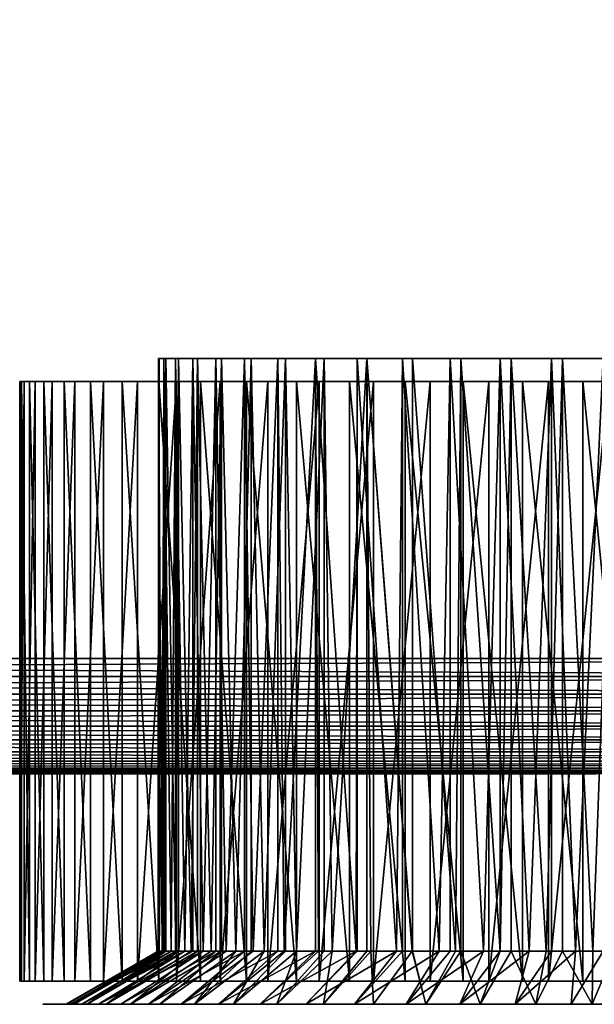
# Model space of a CAD drawing. Extents: x 0 to 550, y 0 to 1341.
# Drawn here: x 518 to 530, y 0 to 21 of the extents above; entities that cross this region are included whole.
import ezdxf

# ---------------------------------------------------------------- set-up
doc = ezdxf.new("R2010")
doc.units = 0
doc.header["$MEASUREMENT"] = 0

msp = doc.modelspace()

# ---------------------------------------------------------------- linework, layer by layer
for points in [[(547.5, 1338.5, 68.5), (547.5, 7.500052, 68.5), (512.5, 1303.5, 68.5)], [(512.5, 1303.5, 70), (547.5, 7.500052, 70), (547.5, 1338.5, 70)], [(547.5, 7.500052, 40), (512.5, 42.500019, 40), (547.5, 1338.5, 40)], [(512.5, 1303.5, 68.5), (547.5, 7.500052, 68.5), (512.5, 42.500019, 68.5)], [(512.5, 42.500019, 70), (547.5, 7.500052, 70), (512.5, 1303.5, 70)], [(512.5, 42.500019, 40), (547.5, 7.500052, 40), (460.533295, 7.500052, 40)], [(460.533295, 7.500052, 70), (547.5, 7.500052, 70), (512.5, 42.500019, 70)], [(520.510315, 1.154721, 54.55851), (520.510315, 14, 54.55851), (520.50531, 1.154721, 54.682491)], [(520.50531, 1.154721, 54.682491), (520.510315, 14, 54.55851), (520.524719, 14, 55.68399)], [(520.50531, 1.154721, 54.682491), (520.524719, 14, 55.68399), (520.524719, 1.154721, 55.68399)], [(520.592773, 1.154721, 53.67506), (520.629089, 14, 53.439232), (520.510315, 14, 54.55851)], [(520.592773, 1.154721, 53.67506), (520.510315, 14, 54.55851), (520.510315, 1.154721, 54.55851)], [(520.524719, 1.154721, 55.68399), (520.524719, 14, 55.68399), (520.52533, 1.154721, 55.693508)], [(520.52533, 1.154721, 55.693508), (520.524719, 14, 55.68399), (520.672119, 14, 56.79987)], [(520.52533, 1.154721, 55.693508), (520.672119, 14, 56.79987), (520.65271, 1.154721, 56.696671)], [(520.629089, 1.154721, 53.439232), (520.629089, 14, 53.439232), (520.592773, 1.154721, 53.67506)], [(520.786987, 1.154721, 52.682652), (520.879517, 14, 52.34185), (520.629089, 14, 53.439232)], [(520.786987, 1.154721, 52.682652), (520.629089, 14, 53.439232), (520.629089, 1.154721, 53.439232)], [(520.672119, 14, 56.79987), (520.672119, 1.154721, 56.79987), (520.65271, 1.154721, 56.696671)], [(520.950378, 14, 57.89048), (520.885986, 1.154721, 57.680611), (520.672119, 14, 56.79987)], [(520.672119, 14, 56.79987), (520.885986, 1.154721, 57.680611), (520.672119, 1.154721, 56.79987)], [(520.879517, 1.154721, 52.34185), (520.879517, 14, 52.34185), (520.786987, 1.154721, 52.682652)], [(521.08551, 1.154721, 51.716492), (521.257874, 14, 51.281799), (520.879517, 14, 52.34185)], [(521.08551, 1.154721, 51.716492), (520.879517, 14, 52.34185), (520.879517, 1.154721, 52.34185)], [(520.950378, 14, 57.89048), (520.950378, 1.154721, 57.89048), (520.885986, 1.154721, 57.680611)], [(521.355774, 14, 58.940521), (521.222595, 1.154721, 58.634178), (520.950378, 14, 57.89048)], [(520.950378, 14, 57.89048), (521.222595, 1.154721, 58.634178), (520.950378, 1.154721, 57.89048)], [(521.257874, 1.154721, 51.281799), (521.257874, 14, 51.281799), (521.08551, 1.154721, 51.716492)], [(521.355774, 14, 58.940521), (521.355774, 1.154721, 58.940521), (521.222595, 1.154721, 58.634178)], [(521.484985, 1.154721, 50.78754), (521.758972, 14, 50.27393), (521.257874, 14, 51.281799)], [(521.484985, 1.154721, 50.78754), (521.257874, 14, 51.281799), (521.257874, 1.154721, 51.281799)], [(521.882507, 14, 59.935242), (521.65863, 1.154721, 59.54657), (521.355774, 14, 58.940521)], [(521.355774, 14, 58.940521), (521.65863, 1.154721, 59.54657), (521.355774, 1.154721, 58.940521)], [(521.758972, 1.154721, 50.27393), (521.758972, 14, 50.27393), (521.484985, 1.154721, 50.78754)], [(521.882507, 14, 59.935242), (521.882507, 1.154721, 59.935242), (521.65863, 1.154721, 59.54657)], [(521.981018, 1.154721, 49.906311), (522.375793, 14, 49.33242), (521.758972, 14, 50.27393)], [(521.981018, 1.154721, 49.906311), (521.758972, 14, 50.27393), (521.758972, 1.154721, 50.27393)], [(522.523193, 14, 60.860668), (522.189087, 1.154721, 60.407452), (521.882507, 14, 59.935242)], [(521.882507, 14, 59.935242), (522.189087, 1.154721, 60.407452), (521.882507, 1.154721, 59.935242)], [(522.375793, 1.154721, 49.33242), (522.375793, 14, 49.33242), (521.981018, 1.154721, 49.906311)], [(522.523193, 14, 60.860668), (522.523193, 1.154721, 60.860668), (522.189087, 1.154721, 60.407452)], [(522.56781, 1.154721, 49.082802), (523.099609, 14, 48.470459), (522.375793, 14, 49.33242)], [(522.56781, 1.154721, 49.082802), (522.375793, 14, 49.33242), (522.375793, 1.154721, 49.33242)], [(523.268799, 14, 61.703838), (522.808228, 1.154721, 61.207062), (522.523193, 14, 60.860668)], [(522.523193, 14, 60.860668), (522.808228, 1.154721, 61.207062), (522.523193, 1.154721, 60.860668)], [(523.099609, 1.154721, 48.470459), (523.099609, 14, 48.470459), (522.56781, 1.154721, 49.082802)], [(523.268799, 14, 61.703838), (523.268799, 1.154721, 61.703838), (522.808228, 1.154721, 61.207062)], [(523.238892, 1.154721, 48.32634), (523.920288, 14, 47.700161), (523.099609, 14, 48.470459)], [(523.238892, 1.154721, 48.32634), (523.099609, 14, 48.470459), (523.099609, 1.154721, 48.470459)], [(523.920288, 1.154721, 47.700161), (523.920288, 14, 47.700161), (523.238892, 1.154721, 48.32634)], [(524.109009, 14, 62.452911), (523.508728, 1.154721, 61.93634), (523.268799, 14, 61.703838)], [(523.268799, 14, 61.703838), (523.508728, 1.154721, 61.93634), (523.268799, 1.154721, 61.703838)], [(524.109009, 14, 62.452911), (524.109009, 1.154721, 62.452911), (523.508728, 1.154721, 61.93634)], [(523.920288, 1.154721, 47.700161), (523.986572, 1.154721, 47.645489), (523.920288, 14, 47.700161)], [(523.920288, 14, 47.700161), (523.986572, 1.154721, 47.645489), (524.802429, 1.154721, 47.047958)], [(523.920288, 14, 47.700161), (524.802429, 1.154721, 47.047958), (524.826416, 14, 47.03233)], [(525.031799, 14, 63.097351), (524.282715, 1.154721, 62.587029), (524.109009, 14, 62.452911)], [(524.109009, 14, 62.452911), (524.282715, 1.154721, 62.587029), (524.109009, 1.154721, 62.452911)], [(525.031799, 14, 63.097351), (525.031799, 1.154721, 63.097351), (524.282715, 1.154721, 62.587029)], [(524.826416, 14, 47.03233), (524.802429, 1.154721, 47.047958), (524.826416, 1.154721, 47.03233)], [(524.826416, 14, 47.03233), (525.677124, 1.154721, 46.540539), (525.805115, 14, 46.47636)], [(524.826416, 14, 47.03233), (524.826416, 1.154721, 47.03233), (525.677124, 1.154721, 46.540539)], [(525.121582, 1.154721, 63.151749), (525.031799, 1.154721, 63.097351), (525.031799, 14, 63.097351)], [(526.024414, 14, 63.62812), (526.024414, 1.154721, 63.62812), (525.031799, 14, 63.097351)], [(525.031799, 14, 63.097351), (526.024414, 1.154721, 63.62812), (526.015686, 1.154721, 63.624119)], [(525.031799, 14, 63.097351), (526.015686, 1.154721, 63.624119), (525.121582, 1.154721, 63.151749)], [(525.805115, 14, 46.47636), (525.677124, 1.154721, 46.540539), (525.805115, 1.154721, 46.47636)], [(525.805115, 14, 46.47636), (526.60083, 1.154721, 46.128971), (526.84259, 14, 46.040039)], [(525.805115, 14, 46.47636), (525.805115, 1.154721, 46.47636), (526.60083, 1.154721, 46.128971)], [(527.072693, 14, 64.037773), (526.955017, 1.154721, 63.99876), (526.024414, 14, 63.62812)], [(526.024414, 14, 63.62812), (526.955017, 1.154721, 63.99876), (526.024414, 1.154721, 63.62812)], [(526.84259, 14, 46.040039), (526.60083, 1.154721, 46.128971), (526.84259, 1.154721, 46.040039)], [(526.84259, 14, 46.040039), (527.562927, 1.154721, 45.817909), (527.9245, 14, 45.729488)], [(526.84259, 14, 46.040039), (526.84259, 1.154721, 46.040039), (527.562927, 1.154721, 45.817909)], [(527.072693, 14, 64.037773), (527.072693, 1.154721, 64.037773), (526.955017, 1.154721, 63.99876)], [(528.16217, 14, 64.320549), (527.928711, 1.154721, 64.271446), (527.072693, 14, 64.037773)], [(527.072693, 14, 64.037773), (527.928711, 1.154721, 64.271446), (527.072693, 1.154721, 64.037773)], [(527.9245, 14, 45.729488), (527.562927, 1.154721, 45.817909), (527.9245, 1.154721, 45.729488)], [(527.9245, 14, 45.729488), (528.552795, 1.154721, 45.610882), (529.035522, 14, 45.549091)], [(527.9245, 14, 45.729488), (527.9245, 1.154721, 45.729488), (528.552795, 1.154721, 45.610882)], [(528.16217, 14, 64.320549), (528.16217, 1.154721, 64.320549), (527.928711, 1.154721, 64.271446)], [(529.277527, 14, 64.472488), (528.925903, 1.154721, 64.439087), (528.16217, 14, 64.320549)], [(528.16217, 14, 64.320549), (528.925903, 1.154721, 64.439087), (528.16217, 1.154721, 64.320549)], [(529.035522, 14, 45.549091), (528.552795, 1.154721, 45.610882), (529.035522, 1.154721, 45.549091)], [(529.277527, 14, 64.472488), (529.277527, 1.154721, 64.472488), (528.925903, 1.154721, 64.439087)], [(529.035522, 14, 45.549091), (529.559021, 1.154721, 45.510239), (530.160095, 14, 45.50135)], [(529.035522, 14, 45.549091), (529.035522, 1.154721, 45.549091), (529.559021, 1.154721, 45.510239)], [(530.402893, 14, 64.491447), (529.935303, 1.154721, 64.499779), (529.277527, 14, 64.472488)], [(529.277527, 14, 64.472488), (529.935303, 1.154721, 64.499779), (529.277527, 1.154721, 64.472488)], [(530.160095, 14, 45.50135), (529.559021, 1.154721, 45.510239), (530.160095, 1.154721, 45.50135)], [(530.402893, 14, 64.491447), (530.402893, 1.154721, 64.491447), (529.935303, 1.154721, 64.499779)], [(517.54187, 0.500023, 56.023109), (517.54187, 13.50003, 56.023109), (517.503174, 13.50003, 54.715279)], [(517.54187, 0.500023, 56.023109), (517.503174, 13.50003, 54.715279), (517.503174, 0.500023, 54.715279)], [(517.503174, 0.500023, 54.715279), (517.503174, 13.50003, 54.715279), (517.601501, 13.50003, 53.41058)], [(517.503174, 0.500023, 54.715279), (517.601501, 13.50003, 53.41058), (517.601501, 0.500023, 53.41058)], [(517.717102, 0.500023, 57.319729), (517.717102, 13.50003, 57.319729), (517.54187, 13.50003, 56.023109)], [(517.717102, 0.500023, 57.319729), (517.54187, 13.50003, 56.023109), (517.54187, 0.500023, 56.023109)], [(517.601501, 0.500023, 53.41058), (517.601501, 13.50003, 53.41058), (517.83551, 13.50003, 52.12328)], [(517.601501, 0.500023, 53.41058), (517.83551, 13.50003, 52.12328), (517.83551, 0.500023, 52.12328)], [(518.026917, 0.500023, 58.590931), (518.026917, 13.50003, 58.590931), (517.717102, 13.50003, 57.319729)], [(518.026917, 0.500023, 58.590931), (517.717102, 13.50003, 57.319729), (517.717102, 0.500023, 57.319729)], [(517.83551, 0.500023, 52.12328), (517.83551, 13.50003, 52.12328), (518.202881, 13.50003, 50.867512)], [(517.83551, 0.500023, 52.12328), (518.202881, 13.50003, 50.867512), (518.202881, 0.500023, 50.867512)], [(518.467773, 0.500023, 59.822788), (518.467773, 13.50003, 59.822788), (518.026917, 13.50003, 58.590931)], [(518.467773, 0.500023, 59.822788), (518.026917, 13.50003, 58.590931), (518.026917, 0.500023, 58.590931)], [(518.202881, 0.500023, 50.867512), (518.202881, 13.50003, 50.867512), (518.699402, 13.50003, 49.657009)], [(518.202881, 0.500023, 50.867512), (518.699402, 13.50003, 49.657009), (518.699402, 0.500023, 49.657009)], [(519.035095, 0.500023, 61.001808), (519.035095, 13.50003, 61.001808), (518.467773, 13.50003, 59.822788)], [(519.035095, 0.500023, 61.001808), (518.467773, 13.50003, 59.822788), (518.467773, 0.500023, 59.822788)], [(518.699402, 0.500023, 49.657009), (518.699402, 13.50003, 49.657009), (519.319824, 13.50003, 48.505051)], [(518.699402, 0.500023, 49.657009), (519.319824, 13.50003, 48.505051), (519.319824, 0.500023, 48.505051)], [(519.722595, 0.500023, 62.11507), (519.035095, 13.50003, 61.001808), (519.035095, 0.500023, 61.001808)], [(519.722595, 0.500023, 62.11507), (519.722595, 13.50003, 62.11507), (519.035095, 13.50003, 61.001808)], [(519.319824, 0.500023, 48.505051), (519.319824, 13.50003, 48.505051), (520.057312, 13.50003, 47.424252)], [(519.319824, 0.500023, 48.505051), (520.057312, 13.50003, 47.424252), (520.057312, 0.500023, 47.424252)], [(520.522583, 0.500023, 63.150379), (520.522583, 13.50003, 63.150379), (519.722595, 13.50003, 62.11507)], [(520.522583, 0.500023, 63.150379), (519.722595, 13.50003, 62.11507), (519.722595, 0.500023, 62.11507)], [(520.057312, 0.500023, 47.424252), (520.057312, 13.50003, 47.424252), (520.903625, 13.50003, 46.426449)], [(520.057312, 0.500023, 47.424252), (520.903625, 13.50003, 46.426449), (520.903625, 0.500023, 46.426449)], [(521.426392, 0.500023, 64.09639), (521.426392, 13.50003, 64.09639), (520.522583, 13.50003, 63.150379)], [(521.426392, 0.500023, 64.09639), (520.522583, 13.50003, 63.150379), (520.522583, 0.500023, 63.150379)], [(520.903625, 0.500023, 46.426449), (520.903625, 13.50003, 46.426449), (521.849609, 13.50003, 45.522591)], [(520.903625, 0.500023, 46.426449), (521.849609, 13.50003, 45.522591), (521.849609, 0.500023, 45.522591)], [(522.424194, 0.500023, 64.942741), (522.424194, 13.50003, 64.942741), (521.426392, 13.50003, 64.09639)], [(522.424194, 0.500023, 64.942741), (521.426392, 13.50003, 64.09639), (521.426392, 0.500023, 64.09639)], [(521.849609, 0.500023, 45.522591), (521.849609, 13.50003, 45.522591), (522.884888, 13.50003, 44.722561)], [(521.849609, 0.500023, 45.522591), (522.884888, 13.50003, 44.722561), (522.884888, 0.500023, 44.722561)], [(523.505005, 0.500023, 65.680153), (523.505005, 13.50003, 65.680153), (522.424194, 13.50003, 64.942741)], [(523.505005, 0.500023, 65.680153), (522.424194, 13.50003, 64.942741), (522.424194, 0.500023, 64.942741)], [(522.884888, 0.500023, 44.722561), (522.884888, 13.50003, 44.722561), (523.99823, 13.50003, 44.03513)], [(522.884888, 0.500023, 44.722561), (523.99823, 13.50003, 44.03513), (523.99823, 0.500023, 44.03513)], [(524.656982, 0.500023, 66.300552), (524.656982, 13.50003, 66.300552), (523.505005, 13.50003, 65.680153)], [(524.656982, 0.500023, 66.300552), (523.505005, 13.50003, 65.680153), (523.505005, 0.500023, 65.680153)], [(523.99823, 0.500023, 44.03513), (523.99823, 13.50003, 44.03513), (525.177185, 13.50003, 43.467838)], [(523.99823, 0.500023, 44.03513), (525.177185, 13.50003, 43.467838), (525.177185, 0.500023, 43.467838)], [(525.867493, 0.500023, 66.797142), (525.867493, 13.50003, 66.797142), (524.656982, 13.50003, 66.300552)], [(525.867493, 0.500023, 66.797142), (524.656982, 13.50003, 66.300552), (524.656982, 0.500023, 66.300552)], [(525.177185, 0.500023, 43.467838), (525.177185, 13.50003, 43.467838), (526.409119, 13.50003, 43.026901)], [(525.177185, 0.500023, 43.467838), (526.409119, 13.50003, 43.026901), (526.409119, 0.500023, 43.026901)], [(527.123291, 0.500023, 67.164482), (527.123291, 13.50003, 67.164482), (525.867493, 13.50003, 66.797142)], [(527.123291, 0.500023, 67.164482), (525.867493, 13.50003, 66.797142), (525.867493, 0.500023, 66.797142)], [(526.409119, 0.500023, 43.026901), (526.409119, 13.50003, 43.026901), (527.680298, 13.50003, 42.717129)], [(526.409119, 0.500023, 43.026901), (527.680298, 13.50003, 42.717129), (527.680298, 0.500023, 42.717129)], [(528.410583, 0.500023, 67.398537), (528.410583, 13.50003, 67.398537), (527.123291, 13.50003, 67.164482)], [(528.410583, 0.500023, 67.398537), (527.123291, 13.50003, 67.164482), (527.123291, 0.500023, 67.164482)], [(527.680298, 0.500023, 42.717129), (527.680298, 13.50003, 42.717129), (528.976929, 13.50003, 42.541939)], [(527.680298, 0.500023, 42.717129), (528.976929, 13.50003, 42.541939), (528.976929, 0.500023, 42.541939)], [(529.715271, 0.500023, 67.496758), (529.715271, 13.50003, 67.496758), (528.410583, 13.50003, 67.398537)], [(529.715271, 0.500023, 67.496758), (528.410583, 13.50003, 67.398537), (528.410583, 0.500023, 67.398537)], [(528.976929, 0.500023, 42.541939), (528.976929, 13.50003, 42.541939), (530.284729, 13.50003, 42.503239)], [(528.976929, 0.500023, 42.541939), (530.284729, 13.50003, 42.503239), (530.284729, 0.500023, 42.503239)], [(531.023071, 0.500023, 67.458061), (531.023071, 13.50003, 67.458061), (529.715271, 13.50003, 67.496758)], [(531.023071, 0.500023, 67.458061), (529.715271, 13.50003, 67.496758), (529.715271, 0.500023, 67.496758)], [(460.533295, 7.108927, 69.969223), (547.891113, 7.108927, 69.969223), (547.5, 7.500052, 70)], [(460.533295, 7.108927, 69.969223), (547.5, 7.500052, 70), (460.533295, 7.500052, 70)], [(547.891113, 7.108927, 40.030781), (460.533295, 7.108927, 40.030781), (460.533295, 7.500052, 40)], [(547.891113, 7.108927, 40.030781), (460.533295, 7.500052, 40), (547.5, 7.500052, 40)], [(460.533295, 6.727457, 69.87764), (548.272522, 6.727457, 69.87764), (547.891113, 7.108927, 69.969223)], [(460.533295, 6.727457, 69.87764), (547.891113, 7.108927, 69.969223), (460.533295, 7.108927, 69.969223)], [(548.272522, 6.727457, 40.12236), (460.533295, 6.727457, 40.12236), (460.533295, 7.108927, 40.030781)], [(548.272522, 6.727457, 40.12236), (460.533295, 7.108927, 40.030781), (547.891113, 7.108927, 40.030781)], [(460.533295, 6.365061, 69.727524), (548.63501, 6.365061, 69.727524), (548.272522, 6.727457, 69.87764)], [(460.533295, 6.365061, 69.727524), (548.272522, 6.727457, 69.87764), (460.533295, 6.727457, 69.87764)], [(548.63501, 6.365061, 40.27248), (460.533295, 6.365061, 40.27248), (460.533295, 6.727457, 40.12236)], [(548.63501, 6.365061, 40.27248), (460.533295, 6.727457, 40.12236), (548.272522, 6.727457, 40.12236)], [(460.533295, 6.03056, 69.522537), (548.969482, 6.03056, 69.522537), (548.63501, 6.365061, 69.727524)], [(460.533295, 6.03056, 69.522537), (548.63501, 6.365061, 69.727524), (460.533295, 6.365061, 69.727524)], [(548.969482, 6.03056, 40.477459), (460.533295, 6.03056, 40.477459), (460.533295, 6.365061, 40.27248)], [(548.969482, 6.03056, 40.477459), (460.533295, 6.365061, 40.27248), (548.63501, 6.365061, 40.27248)], [(460.533295, 5.732238, 69.267769), (549.267822, 5.732238, 69.267769), (548.969482, 6.03056, 69.522537)], [(460.533295, 5.732238, 69.267769), (548.969482, 6.03056, 69.522537), (460.533295, 6.03056, 69.522537)], [(549.267822, 5.732238, 40.732231), (460.533295, 5.732238, 40.732231), (460.533295, 6.03056, 40.477459)], [(549.267822, 5.732238, 40.732231), (460.533295, 6.03056, 40.477459), (548.969482, 6.03056, 40.477459)], [(460.533295, 5.477488, 68.96946), (549.267822, 5.732238, 69.267769), (460.533295, 5.732238, 69.267769)], [(460.533295, 5.477488, 68.96946), (549.522522, 5.477488, 68.96946), (549.267822, 5.732238, 69.267769)], [(549.522522, 5.477488, 41.03054), (460.533295, 5.477488, 41.03054), (460.533295, 5.732238, 40.732231)], [(549.522522, 5.477488, 41.03054), (460.533295, 5.732238, 40.732231), (549.267822, 5.732238, 40.732231)], [(460.533295, 5.272508, 68.634979), (549.631592, 5.368412, 68.806252), (460.533295, 5.477488, 68.96946)], [(460.533295, 5.477488, 68.96946), (549.631592, 5.368412, 68.806252), (549.522522, 5.477488, 68.96946)], [(549.631592, 5.368412, 41.193748), (460.533295, 5.272508, 41.365021), (460.533295, 5.477488, 41.03054)], [(549.631592, 5.368412, 41.193748), (460.533295, 5.477488, 41.03054), (549.522522, 5.477488, 41.03054)], [(460.533295, 5.272508, 68.634979), (549.727478, 5.272508, 68.634979), (549.631592, 5.368412, 68.806252)], [(549.727478, 5.272508, 41.365021), (460.533295, 5.272508, 41.365021), (549.631592, 5.368412, 41.193748)], [(460.533295, 5.122364, 68.272537), (549.809692, 5.190313, 68.456711), (460.533295, 5.272508, 68.634979)], [(460.533295, 5.272508, 68.634979), (549.809692, 5.190313, 68.456711), (549.727478, 5.272508, 68.634979)], [(549.809692, 5.190313, 41.543289), (460.533295, 5.122364, 41.727459), (460.533295, 5.272508, 41.365021)], [(549.809692, 5.190313, 41.543289), (460.533295, 5.272508, 41.365021), (549.727478, 5.272508, 41.365021)], [(460.533295, 5.122364, 68.272537), (549.877625, 5.122364, 68.272537), (549.809692, 5.190313, 68.456711)], [(549.877625, 5.122364, 41.727459), (460.533295, 5.122364, 41.727459), (549.809692, 5.190313, 41.543289)], [(527.829407, 4.999995, 42.689899), (182.233307, 4.999995, 67.5), (32.5, 4.999995, 55)], [(460.533295, 4.999995, 42.5), (527.829407, 4.999995, 42.689899), (32.5, 4.999995, 55)], [(527.829407, 4.999995, 42.689899), (275, 4.999995, 67.5), (182.233307, 4.999995, 67.5)], [(367.766693, 4.999995, 67.5), (275, 4.999995, 67.5), (527.829407, 4.999995, 42.689899)], [(527.829407, 4.999995, 42.689899), (525.72467, 4.999995, 43.253841), (367.766693, 4.999995, 67.5)], [(367.766693, 4.999995, 67.5), (525.72467, 4.999995, 43.253841), (523.75, 4.999995, 44.174679)], [(367.766693, 4.999995, 67.5), (523.75, 4.999995, 44.174679), (521.965088, 4.999995, 45.424438)], [(521.965088, 4.999995, 45.424438), (520.424377, 4.999995, 46.96516), (367.766693, 4.999995, 67.5)], [(367.766693, 4.999995, 67.5), (520.424377, 4.999995, 46.96516), (519.174683, 4.999995, 48.75)], [(367.766693, 4.999995, 67.5), (519.174683, 4.999995, 48.75), (518.253784, 4.999995, 50.724751)], [(518.253784, 4.999995, 50.724751), (517.68988, 4.999995, 52.829399), (367.766693, 4.999995, 67.5)], [(367.766693, 4.999995, 67.5), (517.68988, 4.999995, 52.829399), (517.5, 4.999995, 55)], [(460.533295, 5.030811, 67.89109), (549.930908, 5.069077, 68.083611), (460.533295, 5.122364, 68.272537)], [(460.533295, 5.122364, 68.272537), (549.930908, 5.069077, 68.083611), (549.877625, 5.122364, 68.272537)], [(549.930908, 5.069077, 41.916389), (460.533295, 5.030811, 42.10891), (460.533295, 5.122364, 41.727459)], [(549.930908, 5.069077, 41.916389), (460.533295, 5.122364, 41.727459), (549.877625, 5.122364, 41.727459)], [(460.533295, 5.030811, 67.89109), (549.969177, 5.030811, 67.89109), (549.930908, 5.069077, 68.083611)], [(549.969177, 5.030811, 42.10891), (460.533295, 5.030811, 42.10891), (549.930908, 5.069077, 41.916389)], [(460.533295, 5.030811, 67.89109), (460.533295, 4.999995, 67.5), (530, 4.999995, 67.5)], [(530, 4.999995, 67.5), (549.969177, 5.030811, 67.89109), (460.533295, 5.030811, 67.89109)], [(530, 4.999995, 42.5), (460.533295, 4.999995, 42.5), (460.533295, 5.030811, 42.10891)], [(549.969177, 5.030811, 42.10891), (530, 4.999995, 42.5), (460.533295, 5.030811, 42.10891)], [(460.533295, 4.999995, 67.5), (518.253784, 4.999995, 59.275249), (519.174683, 4.999995, 61.25)], [(519.174683, 4.999995, 61.25), (520.424377, 4.999995, 63.034851), (460.533295, 4.999995, 67.5)], [(460.533295, 4.999995, 67.5), (520.424377, 4.999995, 63.034851), (521.965088, 4.999995, 64.575562)], [(460.533295, 4.999995, 67.5), (521.965088, 4.999995, 64.575562), (523.75, 4.999995, 65.825317)], [(523.75, 4.999995, 65.825317), (525.72467, 4.999995, 66.746162), (460.533295, 4.999995, 67.5)], [(460.533295, 4.999995, 67.5), (525.72467, 4.999995, 66.746162), (527.829407, 4.999995, 67.310097)], [(460.533295, 4.999995, 67.5), (527.829407, 4.999995, 67.310097), (530, 4.999995, 67.5)], [(460.533295, 4.999995, 67.5), (517.5, 4.999995, 55), (517.68988, 4.999995, 57.170601)], [(460.533295, 4.999995, 67.5), (517.68988, 4.999995, 57.170601), (518.253784, 4.999995, 59.275249)], [(530, 4.999995, 42.5), (527.829407, 4.999995, 42.689899), (460.533295, 4.999995, 42.5)], [(518.612427, 0, 53.39613), (520.592773, 1.154721, 53.67506), (518.506409, 0, 54.615639)], [(520.592773, 1.154721, 53.67506), (520.510315, 1.154721, 54.55851), (518.506409, 0, 54.615639)], [(518.506409, 0, 54.615639), (520.510315, 1.154721, 54.55851), (520.50531, 1.154721, 54.682491)], [(518.506409, 0, 54.615639), (520.50531, 1.154721, 54.682491), (518.530701, 0, 55.839512)], [(520.50531, 1.154721, 54.682491), (520.524719, 1.154721, 55.68399), (518.530701, 0, 55.839512)], [(518.530701, 0, 55.839512), (520.524719, 1.154721, 55.68399), (520.52533, 1.154721, 55.693508)], [(518.530701, 0, 55.839512), (520.52533, 1.154721, 55.693508), (518.684875, 0, 57.053871)], [(518.847412, 0, 52.194778), (520.786987, 1.154721, 52.682652), (518.612427, 0, 53.39613)], [(520.786987, 1.154721, 52.682652), (520.629089, 1.154721, 53.439232), (518.612427, 0, 53.39613)], [(518.612427, 0, 53.39613), (520.629089, 1.154721, 53.439232), (520.592773, 1.154721, 53.67506)], [(520.52533, 1.154721, 55.693508), (520.65271, 1.154721, 56.696671), (518.684875, 0, 57.053871)], [(518.684875, 0, 57.053871), (520.65271, 1.154721, 56.696671), (520.672119, 1.154721, 56.79987)], [(518.684875, 0, 57.053871), (520.672119, 1.154721, 56.79987), (518.967285, 0, 58.244949)], [(519.208679, 0, 51.025219), (521.08551, 1.154721, 51.716492), (518.847412, 0, 52.194778)], [(521.08551, 1.154721, 51.716492), (520.879517, 1.154721, 52.34185), (518.847412, 0, 52.194778)], [(518.847412, 0, 52.194778), (520.879517, 1.154721, 52.34185), (520.786987, 1.154721, 52.682652)], [(520.672119, 1.154721, 56.79987), (520.885986, 1.154721, 57.680611), (518.967285, 0, 58.244949)], [(518.967285, 0, 58.244949), (520.885986, 1.154721, 57.680611), (520.950378, 1.154721, 57.89048)], [(518.967285, 0, 58.244949), (520.950378, 1.154721, 57.89048), (519.374695, 0, 59.399269)], [(519.692383, 0, 49.9007), (521.484985, 1.154721, 50.78754), (519.208679, 0, 51.025219)], [(521.484985, 1.154721, 50.78754), (521.257874, 1.154721, 51.281799), (519.208679, 0, 51.025219)], [(519.208679, 0, 51.025219), (521.257874, 1.154721, 51.281799), (521.08551, 1.154721, 51.716492)], [(520.950378, 1.154721, 57.89048), (521.222595, 1.154721, 58.634178), (519.374695, 0, 59.399269)], [(519.374695, 0, 59.399269), (521.222595, 1.154721, 58.634178), (521.355774, 1.154721, 58.940521)], [(519.374695, 0, 59.399269), (521.355774, 1.154721, 58.940521), (519.902527, 0, 60.50375)], [(520.292786, 0, 48.833961), (521.758972, 1.154721, 50.27393), (519.692383, 0, 49.9007)], [(519.692383, 0, 49.9007), (521.758972, 1.154721, 50.27393), (521.484985, 1.154721, 50.78754)], [(521.355774, 1.154721, 58.940521), (521.65863, 1.154721, 59.54657), (519.902527, 0, 60.50375)], [(519.902527, 0, 60.50375), (521.65863, 1.154721, 59.54657), (521.882507, 1.154721, 59.935242)], [(519.902527, 0, 60.50375), (521.882507, 1.154721, 59.935242), (520.544678, 0, 61.54586)], [(521.003174, 0, 47.837078), (522.375793, 1.154721, 49.33242), (520.292786, 0, 48.833961)], [(522.375793, 1.154721, 49.33242), (521.981018, 1.154721, 49.906311), (520.292786, 0, 48.833961)], [(520.292786, 0, 48.833961), (521.981018, 1.154721, 49.906311), (521.758972, 1.154721, 50.27393)], [(520.544678, 0, 61.54586), (521.882507, 1.154721, 59.935242), (522.189087, 1.154721, 60.407452)], [(520.544678, 0, 61.54586), (522.189087, 1.154721, 60.407452), (521.294128, 0, 62.513809)], [(521.815491, 0, 46.921349), (523.099609, 1.154721, 48.470459), (521.003174, 0, 47.837078)], [(523.099609, 1.154721, 48.470459), (522.56781, 1.154721, 49.082802), (521.003174, 0, 47.837078)], [(521.003174, 0, 47.837078), (522.56781, 1.154721, 49.082802), (522.375793, 1.154721, 49.33242)], [(522.14209, 0, 63.396622), (521.294128, 0, 62.513809), (522.808228, 1.154721, 61.207062)], [(521.294128, 0, 62.513809), (522.189087, 1.154721, 60.407452), (522.523193, 1.154721, 60.860668)], [(521.294128, 0, 62.513809), (522.523193, 1.154721, 60.860668), (522.808228, 1.154721, 61.207062)], [(522.720581, 0, 46.097172), (523.920288, 1.154721, 47.700161), (521.815491, 0, 46.921349)], [(523.920288, 1.154721, 47.700161), (523.238892, 1.154721, 48.32634), (521.815491, 0, 46.921349)], [(521.815491, 0, 46.921349), (523.238892, 1.154721, 48.32634), (523.099609, 1.154721, 48.470459)], [(522.808228, 1.154721, 61.207062), (523.268799, 1.154721, 61.703838), (522.14209, 0, 63.396622)], [(522.14209, 0, 63.396622), (523.268799, 1.154721, 61.703838), (523.508728, 1.154721, 61.93634)], [(522.14209, 0, 63.396622), (523.508728, 1.154721, 61.93634), (523.079102, 0, 64.184303)], [(523.708191, 0, 45.373852), (524.802429, 1.154721, 47.047958), (522.720581, 0, 46.097172)], [(524.802429, 1.154721, 47.047958), (523.986572, 1.154721, 47.645489), (522.720581, 0, 46.097172)], [(522.720581, 0, 46.097172), (523.986572, 1.154721, 47.645489), (523.920288, 1.154721, 47.700161)], [(523.508728, 1.154721, 61.93634), (524.109009, 1.154721, 62.452911), (523.079102, 0, 64.184303)], [(523.079102, 0, 64.184303), (524.109009, 1.154721, 62.452911), (524.282715, 1.154721, 62.587029)], [(523.079102, 0, 64.184303), (524.282715, 1.154721, 62.587029), (524.094604, 0, 64.867912)], [(524.767029, 0, 44.759602), (525.677124, 1.154721, 46.540539), (523.708191, 0, 45.373852)], [(525.677124, 1.154721, 46.540539), (524.826416, 1.154721, 47.03233), (523.708191, 0, 45.373852)], [(523.708191, 0, 45.373852), (524.826416, 1.154721, 47.03233), (524.802429, 1.154721, 47.047958)], [(524.282715, 1.154721, 62.587029), (525.031799, 1.154721, 63.097351), (524.094604, 0, 64.867912)], [(524.094604, 0, 64.867912), (525.031799, 1.154721, 63.097351), (525.121582, 1.154721, 63.151749)], [(524.094604, 0, 64.867912), (525.121582, 1.154721, 63.151749), (525.17688, 0, 65.43972)], [(525.885071, 0, 44.261379), (526.60083, 1.154721, 46.128971), (524.767029, 0, 44.759602)], [(526.60083, 1.154721, 46.128971), (525.805115, 1.154721, 46.47636), (524.767029, 0, 44.759602)], [(524.767029, 0, 44.759602), (525.805115, 1.154721, 46.47636), (525.677124, 1.154721, 46.540539)], [(525.17688, 0, 65.43972), (525.121582, 1.154721, 63.151749), (526.015686, 1.154721, 63.624119)], [(525.17688, 0, 65.43972), (526.015686, 1.154721, 63.624119), (526.313904, 0, 65.893242)], [(527.049927, 0, 43.884838), (527.562927, 1.154721, 45.817909), (525.885071, 0, 44.261379)], [(527.562927, 1.154721, 45.817909), (526.84259, 1.154721, 46.040039), (525.885071, 0, 44.261379)], [(525.885071, 0, 44.261379), (526.84259, 1.154721, 46.040039), (526.60083, 1.154721, 46.128971)], [(526.313904, 0, 65.893242), (526.015686, 1.154721, 63.624119), (526.024414, 1.154721, 63.62812)], [(526.024414, 1.154721, 63.62812), (526.955017, 1.154721, 63.99876), (526.313904, 0, 65.893242)], [(526.313904, 0, 65.893242), (526.955017, 1.154721, 63.99876), (527.072693, 1.154721, 64.037773)], [(526.313904, 0, 65.893242), (527.072693, 1.154721, 64.037773), (527.492676, 0, 66.223343)], [(528.248108, 0, 43.634232), (528.552795, 1.154721, 45.610882), (527.049927, 0, 43.884838)], [(528.552795, 1.154721, 45.610882), (527.9245, 1.154721, 45.729488), (527.049927, 0, 43.884838)], [(527.049927, 0, 43.884838), (527.9245, 1.154721, 45.729488), (527.562927, 1.154721, 45.817909)], [(527.072693, 1.154721, 64.037773), (527.928711, 1.154721, 64.271446), (527.492676, 0, 66.223343)], [(527.492676, 0, 66.223343), (527.928711, 1.154721, 64.271446), (528.16217, 1.154721, 64.320549)], [(527.492676, 0, 66.223343), (528.16217, 1.154721, 64.320549), (528.699829, 0, 66.42627)], [(528.16217, 1.154721, 64.320549), (528.925903, 1.154721, 64.439087), (528.699829, 0, 66.42627)], [(529.466125, 0, 43.512402), (529.559021, 1.154721, 45.510239), (528.248108, 0, 43.634232)], [(529.559021, 1.154721, 45.510239), (529.035522, 1.154721, 45.549091), (528.248108, 0, 43.634232)], [(528.248108, 0, 43.634232), (529.035522, 1.154721, 45.549091), (528.552795, 1.154721, 45.610882)], [(528.699829, 0, 66.42627), (528.925903, 1.154721, 64.439087), (529.277527, 1.154721, 64.472488)], [(528.699829, 0, 66.42627), (529.277527, 1.154721, 64.472488), (529.921692, 0, 66.499733)], [(529.277527, 1.154721, 64.472488), (529.935303, 1.154721, 64.499779), (529.921692, 0, 66.499733)], [(530.690186, 0, 43.520729), (530.160095, 1.154721, 45.50135), (529.466125, 0, 43.512402)], [(529.466125, 0, 43.512402), (530.160095, 1.154721, 45.50135), (529.559021, 1.154721, 45.510239)], [(529.921692, 0, 66.499733), (529.935303, 1.154721, 64.499779), (530.402893, 1.154721, 64.491447)], [(529.921692, 0, 66.499733), (530.402893, 1.154721, 64.491447), (531.14447, 0, 66.442902)], [(518.506409, 0, 54.615639), (518.040283, 0, 55.982182), (518.003113, 0, 54.726669)], [(518.506409, 0, 54.615639), (518.003113, 0, 54.726669), (518.612427, 0, 53.39613)], [(518.612427, 0, 53.39613), (518.003113, 0, 54.726669), (518.097412, 0, 53.474152)], [(518.530701, 0, 55.839512), (518.208374, 0, 57.22694), (518.040283, 0, 55.982182)], [(518.530701, 0, 55.839512), (518.040283, 0, 55.982182), (518.506409, 0, 54.615639)], [(518.612427, 0, 53.39613), (518.097412, 0, 53.474152), (518.847412, 0, 52.194778)], [(518.847412, 0, 52.194778), (518.097412, 0, 53.474152), (518.322083, 0, 52.23835)], [(518.684875, 0, 57.053871), (518.505798, 0, 58.447289), (518.208374, 0, 57.22694)], [(518.684875, 0, 57.053871), (518.208374, 0, 57.22694), (518.530701, 0, 55.839512)], [(518.847412, 0, 52.194778), (518.322083, 0, 52.23835), (519.208679, 0, 51.025219)], [(519.208679, 0, 51.025219), (518.322083, 0, 52.23835), (518.674683, 0, 51.03281)], [(518.967285, 0, 58.244949), (518.929077, 0, 59.629879), (518.505798, 0, 58.447289)], [(518.967285, 0, 58.244949), (518.505798, 0, 58.447289), (518.684875, 0, 57.053871)], [(519.208679, 0, 51.025219), (518.674683, 0, 51.03281), (519.692383, 0, 49.9007)], [(519.692383, 0, 49.9007), (518.674683, 0, 51.03281), (519.151489, 0, 49.870731)], [(519.374695, 0, 59.399269), (519.473694, 0, 60.76173), (518.929077, 0, 59.629879)], [(519.374695, 0, 59.399269), (518.929077, 0, 59.629879), (518.967285, 0, 58.244949)], [(519.692383, 0, 49.9007), (519.151489, 0, 49.870731), (520.292786, 0, 48.833961)], [(520.292786, 0, 48.833961), (519.151489, 0, 49.870731), (519.74707, 0, 48.764851)], [(519.902527, 0, 60.50375), (519.473694, 0, 60.76173), (519.374695, 0, 59.399269)], [(519.902527, 0, 60.50375), (520.133728, 0, 61.830471), (519.473694, 0, 60.76173)], [(520.292786, 0, 48.833961), (519.74707, 0, 48.764851), (521.003174, 0, 47.837078)], [(521.003174, 0, 47.837078), (519.74707, 0, 48.764851), (520.455017, 0, 47.72728)], [(520.544678, 0, 61.54586), (520.133728, 0, 61.830471), (519.902527, 0, 60.50375)], [(520.544678, 0, 61.54586), (520.901672, 0, 62.82436), (520.133728, 0, 61.830471)], [(521.003174, 0, 47.837078), (520.455017, 0, 47.72728), (521.815491, 0, 46.921349)], [(521.815491, 0, 46.921349), (520.455017, 0, 47.72728), (521.267517, 0, 46.76939)], [(521.294128, 0, 62.513809), (520.901672, 0, 62.82436), (520.544678, 0, 61.54586)], [(521.294128, 0, 62.513809), (521.769409, 0, 63.732529), (520.901672, 0, 62.82436)], [(521.815491, 0, 46.921349), (521.267517, 0, 46.76939), (522.720581, 0, 46.097172)], [(522.720581, 0, 46.097172), (521.267517, 0, 46.76939), (522.175598, 0, 45.90168)], [(522.14209, 0, 63.396622), (521.769409, 0, 63.732529), (521.294128, 0, 62.513809)], [(522.14209, 0, 63.396622), (522.727295, 0, 64.545029), (521.769409, 0, 63.732529)], [(523.079102, 0, 64.184303), (522.727295, 0, 64.545029), (522.14209, 0, 63.396622)], [(522.720581, 0, 46.097172), (522.175598, 0, 45.90168), (523.708191, 0, 45.373852)], [(523.708191, 0, 45.373852), (522.175598, 0, 45.90168), (523.169495, 0, 45.133659)], [(523.079102, 0, 64.184303), (523.764771, 0, 65.252937), (522.727295, 0, 64.545029)], [(524.094604, 0, 64.867912), (523.764771, 0, 65.252937), (523.079102, 0, 64.184303)], [(523.708191, 0, 45.373852), (523.169495, 0, 45.133659), (524.767029, 0, 44.759602)], [(524.767029, 0, 44.759602), (523.169495, 0, 45.133659), (524.238281, 0, 44.473728)], [(524.094604, 0, 64.867912), (524.870728, 0, 65.848534), (523.764771, 0, 65.252937)], [(525.17688, 0, 65.43972), (524.870728, 0, 65.848534), (524.094604, 0, 64.867912)], [(524.767029, 0, 44.759602), (524.238281, 0, 44.473728), (525.885071, 0, 44.261379)], [(525.885071, 0, 44.261379), (524.238281, 0, 44.473728), (525.370117, 0, 43.929131)], [(525.17688, 0, 65.43972), (526.032776, 0, 66.325249), (524.870728, 0, 65.848534)], [(526.313904, 0, 65.893242), (526.032776, 0, 66.325249), (525.17688, 0, 65.43972)], [(525.885071, 0, 44.261379), (525.370117, 0, 43.929131), (527.049927, 0, 43.884838)], [(527.049927, 0, 43.884838), (525.370117, 0, 43.929131), (526.552673, 0, 43.505821)], [(526.313904, 0, 65.893242), (527.238281, 0, 66.677902), (526.032776, 0, 66.325249)], [(527.492676, 0, 66.223343), (527.238281, 0, 66.677902), (526.313904, 0, 65.893242)], [(527.049927, 0, 43.884838), (526.552673, 0, 43.505821), (528.248108, 0, 43.634232)], [(528.248108, 0, 43.634232), (526.552673, 0, 43.505821), (527.773071, 0, 43.20845)], [(527.492676, 0, 66.223343), (528.474121, 0, 66.902603), (527.238281, 0, 66.677902)], [(528.699829, 0, 66.42627), (528.474121, 0, 66.902603), (527.492676, 0, 66.223343)], [(528.248108, 0, 43.634232), (527.773071, 0, 43.20845), (529.466125, 0, 43.512402)], [(529.466125, 0, 43.512402), (527.773071, 0, 43.20845), (529.017822, 0, 43.04026)], [(528.699829, 0, 66.42627), (529.726685, 0, 66.996887), (528.474121, 0, 66.902603)], [(529.921692, 0, 66.499733), (529.726685, 0, 66.996887), (528.699829, 0, 66.42627)], [(529.466125, 0, 43.512402), (529.017822, 0, 43.04026), (530.690186, 0, 43.520729)], [(530.690186, 0, 43.520729), (529.017822, 0, 43.04026), (530.273315, 0, 43.003109)], [(529.921692, 0, 66.499733), (530.982178, 0, 66.95974), (529.726685, 0, 66.996887)], [(531.14447, 0, 66.442902), (530.982178, 0, 66.95974), (529.921692, 0, 66.499733)]]:
    msp.add_3dface(points)

doc.saveas('drawing.dxf')
